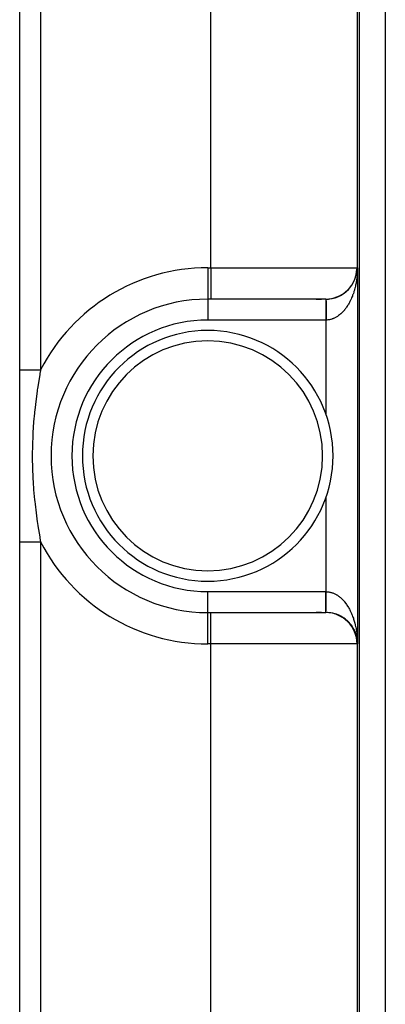
# Model space of a CAD drawing. Extents: x 24 to 1748, y -1128 to 406.
# Drawn here: x 826 to 861, y 212 to 307 of the extents above; entities that cross this region are included whole.
import ezdxf

# ---------------------------------------------------------------- set-up
doc = ezdxf.new("R2010")
doc.units = 0
doc.linetypes.add('DASHED', pattern=[11.05, 8.7, -2.35])
doc.layers.get('0').update_dxf_attribs({"linetype": 'CONTINUOUS'})
doc.layers.add('NEVIDI', color=4, linetype='DASHED')

msp = doc.modelspace()

# ---------------------------------------------------------------- linework, layer by layer
at = {"color": 2}
for p, q in [((826, 153.466881), (826, 376.533119)), ((858.5, 370), (858.5, 160)), ((861, 370), (861, 160)), ((858.293852, 283), (858.338324, 283)), ((844, 280.005233), (844, 280)), ((844.294386, 280), (844, 280)), ((844.294386, 280), (844, 280)), ((844, 280), (844, 279.996511)), ((855.293967, 280), (844.294386, 280)), ((854.391569, 280), (854.898585, 280)), ((855.338439, 268.906304), (855.338439, 268.929352)), ((855.338439, 261.070648), (855.338439, 261.093696)), ((844, 250), (844, 250.003489)), ((844, 250), (844.294386, 250)), ((844, 250), (844.294386, 250)), ((844, 249.994767), (844, 250)), ((844.294386, 250), (855.293967, 250)), ((854.890028, 250), (854.391569, 250)), ((856.264127, 249.840696), (856.277806, 249.835198)), ((856.383849, 249.79733), (856.398541, 249.790767)), ((856.501872, 249.748898), (856.517336, 249.741257)), ((856.617979, 249.695457), (856.633981, 249.686754)), ((856.731952, 249.637095), (856.74827, 249.627357)), ((856.843572, 249.5739), (856.859989, 249.563174)), ((856.952623, 249.505963), (856.968976, 249.494297)), ((857.058886, 249.43338), (857.074914, 249.420928)), ((857.162151, 249.356277), (857.177719, 249.343129)), ((857.262217, 249.274795), (857.277175, 249.261063)), ((857.358882, 249.189072), (857.373122, 249.174858)), ((857.451944, 249.099248), (857.465348, 249.084705)), ((857.541209, 249.005479), (857.553701, 248.990755)), ((857.626507, 248.907944), (857.638018, 248.893179)), ((857.707667, 248.806825), (857.718189, 248.792098)), ((857.856901, 248.594558), (857.865273, 248.580475)), ((857.987684, 248.370239), (857.993975, 248.357318)), ((858.045834, 248.254089), (858.051112, 248.241963)), ((858.098986, 248.135562), (858.103337, 248.124291)), ((858.147024, 248.014879), (858.150543, 248.004522)), ((858.338324, 247), (858.293852, 247)), ((858.336659, 247.128773), (858.338324, 247))]:
    msp.add_line(p, q, dxfattribs=at)
for centre, radius, start, end in [((855.293967, 283), 3, 270, 360), ((855.291743, 283), 3, 275.440695, 357.589758), ((844, 265), 15, 90, 270), ((855.291743, 283), 3, 270.191552, 270.558508), ((855.291743, 283), 3, 270.558508, 275.293788), ((844, 265), 12, 90, 270), ((844, 265), 12, 270, 90), ((855.293967, 247), 3, 0, 90), ((855.340662, 247), 3, 90.375793, 90.743188), ((855.340662, 247), 3, 78.375782, 90.375793), ((855.340662, 247), 3, 71.709262, 77.616951), ((855.340662, 247), 3, 64.295298, 71.090828), ((855.340662, 247), 3, 56.862901, 63.782508), ((855.340662, 247), 3, 49.421217, 56.457337), ((855.340662, 247), 3, 41.973203, 49.119777), ((855.340662, 247), 3, 34.528157, 41.780442), ((855.340662, 247), 3, 0, 34.443496)]:
    msp.add_arc(centre, radius, start, end, dxfattribs=at)
at = {"layer": 'NEVIDI', "color": 7, "linetype": 'CONTINUOUS'}
for p, q in [((828, 359.253789), (828, 273.246211)), ((844.294386, 283), (844.294386, 349.5)), ((858.293852, 349.5), (858.293852, 283)), ((844, 283), (844.294386, 283)), ((844, 283), (844, 280.005233)), ((844.294386, 283), (858.293852, 283)), ((844.294386, 283), (844.294386, 280)), ((858.336552, 282.844184), (858.331431, 282.701674)), ((858.337448, 282.91504), (858.334474, 282.786344)), ((858.337529, 282.922904), (858.337448, 282.91504)), ((858.338324, 283), (858.338324, 247)), ((858.253078, 281.857944), (858.233866, 281.733363)), ((858.264723, 281.940723), (858.253078, 281.857944)), ((858.280737, 282.066553), (858.264723, 281.940723)), ((858.290254, 282.150047), (858.280737, 282.066553)), ((858.303037, 282.276872), (858.290254, 282.150047)), ((858.310418, 282.361047), (858.303037, 282.276872)), ((858.310731, 282.364857), (858.310418, 282.361047)), ((858.319936, 282.488509), (858.310731, 282.364857)), ((858.325162, 282.573184), (858.319936, 282.488509)), ((858.331431, 282.701674), (858.325162, 282.573184)), ((858.05834, 280.930211), (858.03647, 280.853285)), ((858.09004, 281.048107), (858.05834, 280.930211)), ((858.092184, 281.056384), (858.09004, 281.048107)), ((858.109893, 281.126346), (858.092184, 281.056384)), ((858.13844, 281.24582), (858.109893, 281.126346)), ((858.156372, 281.32576), (858.13844, 281.24582)), ((858.181867, 281.447216), (858.156372, 281.32576)), ((858.197727, 281.528246), (858.181867, 281.447216)), ((858.220102, 281.651378), (858.197727, 281.528246)), ((858.228172, 281.698792), (858.220102, 281.651378)), ((858.233866, 281.733363), (858.228172, 281.698792)), ((844, 279.996511), (844, 278)), ((855.294805, 280), (855.294805, 279.994828)), ((855.294805, 279.994828), (855.294805, 279.994247)), ((855.294805, 279.994247), (855.294805, 279.9841)), ((855.294805, 279.9841), (855.294805, 279.974113)), ((855.294805, 279.974113), (855.294805, 279.972841)), ((855.294805, 279.972841), (855.294805, 279.937678)), ((855.294805, 279.937678), (855.294805, 279.936631)), ((855.294805, 279.936631), (855.294805, 279.935763)), ((855.294805, 279.935763), (855.294805, 279.885879)), ((855.320986, 280.000114), (855.320986, 280.000114)), ((855.320986, 280.000114), (855.320992, 279.999426)), ((855.320992, 279.999426), (855.321003, 279.998211)), ((855.321003, 279.998211), (855.321026, 279.995532)), ((855.321026, 279.995532), (855.321028, 279.995268)), ((855.321028, 279.995268), (855.321031, 279.99493)), ((855.321031, 279.99493), (855.321052, 279.992539)), ((855.321052, 279.992539), (855.321097, 279.987359)), ((855.321097, 279.987359), (855.321134, 279.983122)), ((855.321134, 279.983122), (855.321199, 279.975717)), ((855.321199, 279.975717), (855.321201, 279.97542)), ((855.321201, 279.97542), (855.321212, 279.974215)), ((855.321212, 279.974215), (855.321249, 279.969961)), ((855.321249, 279.969961), (855.321333, 279.960356)), ((855.321333, 279.960356), (855.321396, 279.953105)), ((855.321396, 279.953105), (855.321499, 279.941301)), ((855.321499, 279.941301), (855.321512, 279.939793)), ((855.321512, 279.939793), (855.32153, 279.937754)), ((855.32153, 279.937754), (855.321576, 279.932566)), ((855.321576, 279.932566), (855.321698, 279.918593)), ((857.697517, 279.945581), (857.671203, 279.890178)), ((857.728596, 280.013131), (857.697517, 279.945581)), ((857.774451, 280.117305), (857.728596, 280.013131)), ((857.803784, 280.186994), (857.774451, 280.117305)), ((857.84692, 280.294237), (857.803784, 280.186994)), ((857.874464, 280.365953), (857.84692, 280.294237)), ((857.905386, 280.449772), (857.874464, 280.365953)), ((857.914797, 280.476025), (857.905386, 280.449772)), ((857.940521, 280.549686), (857.914797, 280.476025)), ((857.977964, 280.662311), (857.940521, 280.549686)), ((858.001866, 280.737937), (857.977964, 280.662311)), ((858.03647, 280.853285), (858.001866, 280.737937)), ((855.294805, 279.858372), (855.294804, 279.819082)), ((855.294804, 279.819082), (855.294804, 279.815807)), ((855.294804, 279.815807), (855.294804, 279.750503)), ((855.294804, 279.750503), (855.294804, 279.737773)), ((855.294804, 279.737773), (855.294804, 279.733961)), ((855.294804, 279.733961), (855.294804, 279.642737)), ((855.294804, 279.642737), (855.294804, 279.638208)), ((855.294804, 279.638208), (855.294804, 279.614907)), ((855.294804, 279.614907), (855.294804, 279.534601)), ((855.294804, 279.534601), (855.294804, 279.529559)), ((855.294804, 279.529559), (855.294804, 279.453447)), ((855.294804, 279.453447), (855.294804, 279.414214)), ((855.294804, 279.414214), (855.294804, 279.408656)), ((855.294804, 279.408656), (855.294804, 279.282564)), ((855.294804, 279.282564), (855.294804, 279.276463)), ((855.294804, 279.276463), (855.294805, 279.26912)), ((855.294805, 279.885879), (855.294805, 279.883237)), ((855.294805, 279.883237), (855.294805, 279.858372)), ((855.294805, 279.26912), (855.294805, 279.140794)), ((855.294805, 279.140794), (855.294805, 279.134339)), ((855.294805, 279.134339), (855.294805, 279.064418)), ((855.294805, 279.064418), (855.294805, 278.99001)), ((855.294805, 278.99001), (855.294805, 278.983186)), ((855.294805, 278.983186), (855.294805, 278.842809)), ((855.321698, 279.918593), (855.321787, 279.908399)), ((855.321787, 279.908399), (855.321927, 279.89228)), ((855.321927, 279.89228), (855.32196, 279.888504)), ((855.32196, 279.888504), (855.321983, 279.885952)), ((855.321983, 279.885952), (855.322029, 279.880645)), ((855.322029, 279.880645), (855.322188, 279.86241)), ((855.322188, 279.86241), (855.322302, 279.849397)), ((855.322302, 279.849397), (855.32248, 279.829031)), ((855.32248, 279.829031), (855.322537, 279.82247)), ((855.322537, 279.82247), (855.322566, 279.819145)), ((855.322566, 279.819145), (855.322606, 279.814573)), ((855.322606, 279.814573), (855.322801, 279.792208)), ((855.322801, 279.792208), (855.32294, 279.77638)), ((855.32294, 279.77638), (855.323152, 279.752015)), ((855.323152, 279.752015), (855.323243, 279.741648)), ((855.323243, 279.741648), (855.323276, 279.73783)), ((855.323276, 279.73783), (855.323302, 279.734849)), ((855.323302, 279.734849), (855.323532, 279.708531)), ((855.323532, 279.708531), (855.323693, 279.690057)), ((855.323693, 279.690057), (855.32394, 279.661831)), ((855.32394, 279.661831), (855.324066, 279.647317)), ((855.324066, 279.647317), (855.324106, 279.642796)), ((855.324106, 279.642796), (855.324112, 279.642082)), ((855.324112, 279.642082), (855.324375, 279.612)), ((855.324375, 279.612), (855.324557, 279.591085)), ((855.324557, 279.591085), (855.324836, 279.559135)), ((855.324836, 279.559135), (855.325008, 279.539441)), ((855.325008, 279.539441), (855.32503, 279.536953)), ((855.32503, 279.536953), (855.325051, 279.534552)), ((855.325051, 279.534552), (855.325323, 279.503341)), ((855.325323, 279.503341), (855.325527, 279.480006)), ((855.325527, 279.480006), (855.325835, 279.444721)), ((855.325835, 279.444721), (855.326048, 279.420281)), ((855.326048, 279.420281), (855.3261, 279.414296)), ((855.3261, 279.414296), (855.32637, 279.38335)), ((855.32637, 279.38335), (855.326593, 279.357811)), ((855.326593, 279.357811), (855.326929, 279.31934)), ((855.326929, 279.31934), (855.32716, 279.292866)), ((855.32716, 279.292866), (855.327198, 279.288516)), ((855.327198, 279.288516), (855.327248, 279.2827)), ((855.327248, 279.2827), (855.327509, 279.252844)), ((855.327509, 279.252844), (855.327748, 279.225447)), ((855.327748, 279.225447), (855.328109, 279.184023)), ((855.328109, 279.184023), (855.328355, 279.155832)), ((855.328355, 279.155832), (855.328428, 279.147543)), ((855.328428, 279.147543), (855.328486, 279.14089)), ((855.328486, 279.14089), (855.328729, 279.113007)), ((855.328729, 279.113007), (855.328982, 279.08396)), ((855.328982, 279.08396), (855.329367, 279.039894)), ((855.329367, 279.039894), (855.329627, 279.010044)), ((855.329627, 279.010044), (855.329743, 278.996783)), ((855.329743, 278.996783), (855.329801, 278.990128)), ((855.329801, 278.990128), (855.330022, 278.964824)), ((857.151101, 279.042454), (857.089025, 278.965159)), ((857.1914, 279.094884), (857.151101, 279.042454)), ((857.251444, 279.176469), (857.1914, 279.094884)), ((857.2904, 279.231727), (857.251444, 279.176469)), ((857.348228, 279.317324), (857.2904, 279.231727)), ((857.385749, 279.375268), (857.348228, 279.317324)), ((857.393936, 279.388175), (857.385749, 279.375268)), ((857.441409, 279.464938), (857.393936, 279.388175)), ((857.477526, 279.525636), (857.441409, 279.464938)), ((857.530851, 279.619129), (857.477526, 279.525636)), ((857.565337, 279.68221), (857.530851, 279.619129)), ((857.616257, 279.779405), (857.565337, 279.68221)), ((857.64904, 279.844724), (857.616257, 279.779405)), ((857.671203, 279.890178), (857.64904, 279.844724)), ((855.294805, 278.824153), (855.294804, 278.665915)), ((855.294804, 278.665915), (855.294804, 278.658496)), ((855.294804, 278.658496), (855.294804, 278.607778)), ((855.294804, 278.607778), (855.294804, 278.495361)), ((855.294804, 278.495361), (855.294804, 278.487758)), ((855.294804, 278.487758), (855.294804, 278.363121)), ((855.294804, 278.363121), (855.294804, 278.320727)), ((855.294804, 278.320727), (855.294804, 278.313042)), ((855.294804, 278.313042), (855.294804, 278.143653)), ((855.294804, 278.143653), (855.294804, 278.135794)), ((855.294804, 278.135794), (855.294804, 278.112813)), ((855.294804, 278.112813), (855.294804, 278)), ((855.294805, 278.842809), (855.294805, 278.831222)), ((855.294805, 278.831222), (855.294805, 278.824153)), ((855.330022, 278.964824), (855.330289, 278.934232)), ((855.330289, 278.934232), (855.330692, 278.887941)), ((855.330692, 278.887941), (855.330965, 278.856664)), ((855.330965, 278.856664), (855.331122, 278.83871)), ((855.331122, 278.83871), (855.331185, 278.831506)), ((855.331185, 278.831506), (855.331378, 278.80939)), ((855.331378, 278.80939), (855.331657, 278.777394)), ((855.331657, 278.777394), (855.332076, 278.729314)), ((855.332076, 278.729314), (855.332361, 278.696736)), ((855.332361, 278.696736), (855.332561, 278.673773)), ((855.332561, 278.673773), (855.332628, 278.666096)), ((855.332628, 278.666096), (855.332787, 278.647864)), ((855.332787, 278.647864), (855.333077, 278.614622)), ((855.333077, 278.614622), (855.333508, 278.565197)), ((855.333508, 278.565197), (855.333802, 278.531513)), ((855.333802, 278.531513), (855.334051, 278.502955)), ((855.334051, 278.502955), (855.334116, 278.49553)), ((855.334116, 278.49553), (855.334239, 278.481468)), ((855.334239, 278.481468), (855.334536, 278.447394)), ((855.334536, 278.447394), (855.334977, 278.396834)), ((855.334977, 278.396834), (855.335277, 278.362438)), ((855.335277, 278.362438), (855.335571, 278.328802)), ((855.335571, 278.328802), (855.33564, 278.320873)), ((855.33564, 278.320873), (855.335722, 278.311451)), ((855.335722, 278.311451), (855.336024, 278.276903)), ((855.336024, 278.276903), (855.336472, 278.225483)), ((855.336472, 278.225483), (855.336776, 278.190642)), ((855.336776, 278.190642), (855.337117, 278.151636)), ((855.337117, 278.151636), (855.337185, 278.143828)), ((855.337185, 278.143828), (855.337226, 278.139092)), ((855.337226, 278.139092), (855.337532, 278.104125)), ((855.337532, 278.104125), (855.337983, 278.052439)), ((855.337983, 278.052439), (855.338288, 278.017426)), ((855.746934, 278.052659), (855.670387, 278.035638)), ((855.797295, 278.065681), (855.746934, 278.052659)), ((855.873408, 278.088132), (855.797295, 278.065681)), ((855.923317, 278.10468), (855.873408, 278.088132)), ((855.966523, 278.120184), (855.923317, 278.10468)), ((855.998883, 278.13252), (855.966523, 278.120184)), ((856.048361, 278.152589), (855.998883, 278.13252)), ((856.123127, 278.185723), (856.048361, 278.152589)), ((856.172079, 278.209277), (856.123127, 278.185723)), ((856.245922, 278.247649), (856.172079, 278.209277)), ((856.294259, 278.274655), (856.245922, 278.247649)), ((856.358361, 278.312825), (856.294259, 278.274655)), ((856.367076, 278.318226), (856.358361, 278.312825)), ((856.414806, 278.348713), (856.367076, 278.318226)), ((856.486295, 278.397311), (856.414806, 278.348713)), ((856.533232, 278.431175), (856.486295, 278.397311)), ((856.603641, 278.484964), (856.533232, 278.431175)), ((856.649574, 278.522039), (856.603641, 278.484964)), ((856.718548, 278.580747), (856.649574, 278.522039)), ((856.731446, 278.592139), (856.718548, 278.580747)), ((856.763625, 278.621143), (856.731446, 278.592139)), ((856.830997, 278.684619), (856.763625, 278.621143)), ((856.874897, 278.728045), (856.830997, 278.684619)), ((856.940639, 278.796255), (856.874897, 278.728045)), ((856.983464, 278.842812), (856.940639, 278.796255)), ((857.047443, 278.915638), (856.983464, 278.842812)), ((857.078851, 278.952878), (857.047443, 278.915638)), ((857.089025, 278.965159), (857.078851, 278.952878)), ((855.294804, 278), (844, 278)), ((855.312108, 278.00003), (855.294804, 278)), ((855.316622, 278.000048), (855.312108, 278.00003)), ((855.335141, 278.000163), (855.316622, 278.000048)), ((855.338439, 278.00019), (855.335141, 278.000163)), ((855.338288, 278.017426), (855.338439, 278.00019)), ((855.363924, 278.000704), (855.338439, 278.00019)), ((855.338439, 268.929352), (855.338439, 278.00019)), ((855.414885, 278.002836), (855.363924, 278.000704)), ((855.491939, 278.008847), (855.414885, 278.002836)), ((855.542751, 278.014645), (855.491939, 278.008847)), ((855.562857, 278.017341), (855.542751, 278.014645)), ((855.61971, 278.0262), (855.562857, 278.017341)), ((855.670387, 278.035638), (855.61971, 278.0262)), ((826, 273.246211), (826.011014, 273.246211)), ((826.011014, 273.246211), (826.013555, 273.246211)), ((826.013555, 273.246211), (826.015893, 273.246211)), ((826.015893, 273.246211), (826.056763, 273.246211)), ((826.056763, 273.246211), (826.062328, 273.246211)), ((826.062328, 273.246211), (826.063376, 273.246211)), ((826.063376, 273.246211), (826.137216, 273.246211)), ((826.137216, 273.246211), (826.141613, 273.246211)), ((826.141613, 273.246211), (826.145672, 273.246211)), ((826.145672, 273.246211), (826.249484, 273.246211)), ((826.249484, 273.246211), (826.250929, 273.246211)), ((826.250929, 273.246211), (826.262259, 273.246211)), ((826.262259, 273.246211), (826.385117, 273.246211)), ((826.385117, 273.246211), (826.395969, 273.246211)), ((826.395969, 273.246211), (826.409835, 273.246211)), ((826.409835, 273.246211), (826.546532, 273.246211)), ((826.546532, 273.246211), (826.569599, 273.246211)), ((826.569599, 273.246211), (826.585787, 273.246211)), ((826.585787, 273.246211), (826.730972, 273.246211)), ((826.730972, 273.246211), (826.768835, 273.246211)), ((826.768835, 273.246211), (826.787003, 273.246211)), ((826.787003, 273.246211), (826.935543, 273.246211)), ((826.935543, 273.246211), (826.990056, 273.246211)), ((826.990056, 273.246211), (827.010091, 273.246211)), ((827.010091, 273.246211), (827.157184, 273.246211)), ((827.157184, 273.246211), (827.229334, 273.246211)), ((827.229334, 273.246211), (827.250689, 273.246211)), ((827.250689, 273.246211), (827.392153, 273.246211)), ((827.392153, 273.246211), (827.482361, 273.246211)), ((827.482361, 273.246211), (827.504633, 273.246211)), ((827.504633, 273.246211), (827.636857, 273.246211)), ((827.636857, 273.246211), (827.744651, 273.246211)), ((827.915526, 272.76172), (827.703806, 271.439298)), ((827.744651, 273.246211), (827.767491, 273.246211)), ((827.767491, 273.246211), (827.887288, 273.246211)), ((827.887288, 273.246211), (828, 273.246211)), ((827.937323, 272.888625), (827.915526, 272.76172)), ((827.985181, 273.1626), (827.937323, 272.888625)), ((827.999998, 273.246215), (827.985181, 273.1626)), ((827.665364, 271.17648), (827.5681, 270.466193)), ((827.686006, 271.31869), (827.665364, 271.17648)), ((827.703806, 271.439298), (827.686006, 271.31869)), ((827.5681, 270.466193), (827.438068, 269.368204)), ((827.40964, 269.093625), (827.333216, 268.251745)), ((827.420713, 269.202534), (827.40964, 269.093625)), ((827.438068, 269.368204), (827.420713, 269.202534)), ((827.333216, 268.251745), (827.262134, 267.215059)), ((827.247228, 266.93045), (827.214757, 266.079632)), ((827.262134, 267.215059), (827.247228, 266.93045)), ((827.214757, 266.079632), (827.199977, 265.012207)), ((827.199977, 265.012207), (827.200939, 264.727063)), ((827.200939, 264.727063), (827.214844, 263.920381)), ((827.214844, 263.920381), (827.261124, 262.804737)), ((827.261124, 262.804737), (827.277765, 262.522134)), ((827.277765, 262.522134), (827.33326, 261.748227)), ((827.33326, 261.748227), (827.420698, 260.797666)), ((827.420698, 260.797666), (827.436683, 260.644835)), ((827.436683, 260.644835), (827.466478, 260.372255)), ((827.466478, 260.372255), (827.5681, 259.533807)), ((855.338439, 251.99981), (855.338439, 261.070648)), ((827.5681, 259.533807), (827.686002, 258.681343)), ((827.686002, 258.681343), (827.702812, 258.567402)), ((827.702812, 258.567402), (827.742358, 258.305405)), ((827.742358, 258.305405), (827.915525, 257.238289)), ((826, 256.753789), (826.013572, 256.753787)), ((826.013572, 256.753787), (826.015899, 256.753787)), ((826.015899, 256.753787), (826.016374, 256.753787)), ((826.016374, 256.753787), (826.062318, 256.753787)), ((826.062318, 256.753787), (826.063377, 256.753787)), ((826.063377, 256.753787), (826.068153, 256.753787)), ((826.068153, 256.753787), (826.14167, 256.753787)), ((826.14167, 256.753787), (826.145674, 256.753787)), ((826.145674, 256.753787), (826.154447, 256.753787)), ((826.154447, 256.753787), (826.249428, 256.753787)), ((826.249428, 256.753787), (826.26228, 256.753787)), ((826.26228, 256.753787), (826.273728, 256.753787)), ((826.273728, 256.753787), (826.385145, 256.753786)), ((826.385145, 256.753786), (826.409835, 256.753785)), ((826.409835, 256.753785), (826.42385, 256.753785)), ((826.42385, 256.753785), (826.546527, 256.753784)), ((826.546527, 256.753784), (826.585785, 256.753783)), ((826.585785, 256.753783), (826.602129, 256.753783)), ((826.602129, 256.753783), (826.73097, 256.753782)), ((826.73097, 256.753782), (826.787007, 256.753782)), ((826.787007, 256.753782), (826.805362, 256.753782)), ((826.805362, 256.753782), (826.935522, 256.753782)), ((826.935522, 256.753782), (827.010098, 256.753783)), ((827.010098, 256.753783), (827.030121, 256.753783)), ((827.030121, 256.753783), (827.157206, 256.753784)), ((827.157206, 256.753784), (827.250676, 256.753785)), ((827.250676, 256.753785), (827.272025, 256.753786)), ((827.272025, 256.753786), (827.392173, 256.753787)), ((827.392173, 256.753787), (827.504643, 256.753788)), ((827.504643, 256.753788), (827.526959, 256.753788)), ((827.526959, 256.753788), (827.636846, 256.753788)), ((827.636846, 256.753788), (827.767482, 256.753788)), ((827.767482, 256.753788), (827.790345, 256.753788)), ((827.790345, 256.753788), (827.887285, 256.753787)), ((827.887285, 256.753787), (827.999994, 256.753785)), ((827.915525, 257.238289), (827.937315, 257.111419)), ((827.937315, 257.111419), (827.999994, 256.753785)), ((828, 256.753789), (828, 170.746211)), ((844, 252), (855.294804, 252)), ((844, 250.003489), (844, 252)), ((855.294804, 252), (855.298102, 251.999999)), ((855.294804, 251.887289), (855.294804, 252)), ((855.294804, 251.856347), (855.294804, 251.887289)), ((855.294804, 251.848501), (855.294804, 251.856347)), ((855.294804, 251.679273), (855.294804, 251.848501)), ((855.294804, 251.671533), (855.294804, 251.679273)), ((855.294804, 251.636792), (855.294804, 251.671533)), ((855.298102, 251.999999), (855.316622, 251.999952)), ((855.316622, 251.999952), (855.321136, 251.999931)), ((855.321136, 251.999931), (855.338439, 251.99981)), ((855.334977, 251.603166), (855.335421, 251.653993)), ((855.335421, 251.653993), (855.33564, 251.679159)), ((855.33564, 251.679159), (855.335706, 251.68667)), ((855.335706, 251.68667), (855.335722, 251.688549)), ((855.335722, 251.688549), (855.33617, 251.739862)), ((855.33617, 251.739862), (855.336472, 251.774517)), ((855.336472, 251.774517), (855.336923, 251.826147)), ((855.336923, 251.826147), (855.337185, 251.856154)), ((855.337185, 251.856154), (855.337226, 251.860908)), ((855.337226, 251.860908), (855.33726, 251.864751)), ((855.33726, 251.864751), (855.337679, 251.912824)), ((855.337679, 251.912824), (855.337983, 251.947561)), ((855.337983, 251.947561), (855.338436, 251.999536)), ((855.338436, 251.999536), (855.338439, 251.99981)), ((855.338439, 251.99981), (855.414885, 251.997164)), ((855.414885, 251.997164), (855.465714, 251.993575)), ((855.465714, 251.993575), (855.542751, 251.985356)), ((855.542751, 251.985356), (855.562856, 251.982659)), ((855.562856, 251.982659), (855.593642, 251.978089)), ((855.593642, 251.978089), (855.670386, 251.964362)), ((855.670386, 251.964362), (855.720911, 251.953502)), ((855.720911, 251.953502), (855.797294, 251.934319)), ((855.797294, 251.934319), (855.847543, 251.919872)), ((855.847543, 251.919872), (855.923318, 251.89532)), ((855.923318, 251.89532), (855.966523, 251.879815)), ((855.966523, 251.879815), (855.973239, 251.877306)), ((855.973239, 251.877306), (856.048362, 251.847411)), ((856.048362, 251.847411), (856.097741, 251.82591)), ((856.097741, 251.82591), (856.172081, 251.790722)), ((856.172081, 251.790722), (856.22086, 251.765761)), ((856.22086, 251.765761), (856.294261, 251.725344)), ((856.294261, 251.725344), (856.342386, 251.696942)), ((856.342386, 251.696942), (856.358363, 251.687174)), ((856.358363, 251.687174), (856.414808, 251.651286)), ((856.414808, 251.651286), (856.462226, 251.61945)), ((855.294804, 251.504639), (855.294804, 251.636792)), ((855.294804, 251.497206), (855.294804, 251.504639)), ((855.294804, 251.392155), (855.294804, 251.497206)), ((855.294804, 251.334085), (855.294804, 251.392155)), ((855.294804, 251.32665), (855.294804, 251.334085)), ((855.294805, 251.168778), (855.294804, 251.32665)), ((855.294804, 250.717436), (855.294805, 250.730928)), ((855.294804, 250.711427), (855.294804, 250.717436)), ((855.294804, 250.585786), (855.294804, 250.711427)), ((855.294805, 251.16165), (855.294805, 251.168778)), ((855.294805, 251.15711), (855.294805, 251.16165)), ((855.294805, 251.00999), (855.294805, 251.15711)), ((855.294805, 251.003328), (855.294805, 251.00999)), ((855.294805, 250.935544), (855.294805, 251.003328)), ((855.294805, 250.859206), (855.294805, 250.935544)), ((855.294805, 250.852711), (855.294805, 250.859206)), ((855.294805, 250.730928), (855.294805, 250.852711)), ((855.326929, 250.680754), (855.327247, 250.717195)), ((855.327247, 250.717195), (855.327273, 250.720073)), ((855.327273, 250.720073), (855.327299, 250.723067)), ((855.327299, 250.723067), (855.327509, 250.747188)), ((855.327509, 250.747188), (855.327865, 250.788021)), ((855.327865, 250.788021), (855.328109, 250.815976)), ((855.328109, 250.815976), (855.328477, 250.858057)), ((855.328477, 250.858057), (855.328486, 250.859084)), ((855.328486, 250.859084), (855.328543, 250.865622)), ((855.328543, 250.865622), (855.328729, 250.886992)), ((855.328729, 250.886992), (855.329107, 250.93034)), ((855.329107, 250.93034), (855.329367, 250.960106)), ((855.329367, 250.960106), (855.329755, 251.004638)), ((855.329755, 251.004638), (855.329801, 251.009852)), ((855.329801, 251.009852), (855.32986, 251.016585)), ((855.32986, 251.016585), (855.330022, 251.035176)), ((855.330022, 251.035176), (855.33042, 251.080805)), ((855.33042, 251.080805), (855.330693, 251.112058)), ((855.330693, 251.112058), (855.331099, 251.1587)), ((855.331099, 251.1587), (855.331186, 251.16863)), ((855.331186, 251.16863), (855.33125, 251.175944)), ((855.33125, 251.175944), (855.331378, 251.19061)), ((855.331378, 251.19061), (855.331794, 251.238288)), ((855.331794, 251.238288), (855.332076, 251.270686)), ((855.332076, 251.270686), (855.332499, 251.319092)), ((855.332499, 251.319092), (855.332628, 251.333936)), ((855.332628, 251.333936), (855.332692, 251.341209)), ((855.332692, 251.341209), (855.332787, 251.352135)), ((855.332787, 251.352135), (855.333216, 251.401286)), ((855.333216, 251.401286), (855.333508, 251.434803)), ((855.333508, 251.434803), (855.333943, 251.484598)), ((855.333943, 251.484598), (855.334116, 251.504455)), ((855.334116, 251.504455), (855.334186, 251.512496)), ((855.334186, 251.512496), (855.334239, 251.518532)), ((855.334239, 251.518532), (855.334678, 251.568893)), ((855.334678, 251.568893), (855.334977, 251.603166)), ((856.462226, 251.61945), (856.533233, 251.568824)), ((856.533233, 251.568824), (856.579774, 251.533677)), ((856.579774, 251.533677), (856.649575, 251.477962)), ((856.649575, 251.477962), (856.695177, 251.439562)), ((856.695177, 251.439562), (856.731445, 251.407862)), ((856.731445, 251.407862), (856.763624, 251.378859)), ((856.763624, 251.378859), (856.808178, 251.337305)), ((856.808178, 251.337305), (856.874895, 251.271957)), ((856.874895, 251.271957), (856.918361, 251.227295)), ((856.918361, 251.227295), (856.983462, 251.157191)), ((856.983462, 251.157191), (857.025788, 251.109461)), ((857.025788, 251.109461), (857.078848, 251.047125)), ((857.078848, 251.047125), (857.088955, 251.034926)), ((857.088955, 251.034926), (857.130103, 250.984155)), ((857.130103, 250.984155), (857.191397, 250.905119)), ((857.191397, 250.905119), (857.231125, 250.851614)), ((857.231125, 250.851614), (857.290398, 250.768276)), ((857.290398, 250.768276), (857.328865, 250.711826)), ((857.328865, 250.711826), (857.385747, 250.624734)), ((844, 247), (844, 249.994767)), ((844.294386, 247), (844.294386, 250)), ((855.294804, 250.580251), (855.294804, 250.585786)), ((855.294804, 250.546492), (855.294804, 250.580251)), ((855.294804, 250.465399), (855.294804, 250.546492)), ((855.294804, 250.460321), (855.294804, 250.465399)), ((855.294804, 250.38512), (855.294804, 250.460321)), ((855.294804, 250.357263), (855.294804, 250.38512)), ((855.294804, 250.352799), (855.294804, 250.357263)), ((855.294804, 250.262227), (855.294804, 250.352799)), ((855.294804, 250.258358), (855.294804, 250.262227)), ((855.294804, 250.249454), (855.294804, 250.258358)), ((855.294804, 250.180918), (855.294804, 250.249454)), ((855.294804, 250.177704), (855.294804, 250.180918)), ((855.294805, 250.141613), (855.294804, 250.177704)), ((855.294805, 250.114121), (855.294805, 250.141613)), ((855.294805, 250.111519), (855.294805, 250.114121)), ((855.294805, 250.06338), (855.294805, 250.111519)), ((855.294805, 250.062322), (855.294805, 250.06338)), ((855.294805, 250.060393), (855.294805, 250.062322)), ((855.294805, 250.025887), (855.294805, 250.060393)), ((855.294805, 250.024654), (855.294805, 250.025887)), ((855.294805, 250.015899), (855.294805, 250.024654)), ((855.294805, 250.005172), (855.294805, 250.015899)), ((855.294805, 250.004622), (855.294805, 250.005172)), ((855.294805, 250), (855.294805, 250.004622)), ((855.320986, 249.999886), (855.320987, 249.999962)), ((855.320987, 249.999962), (855.320992, 250.000574)), ((855.320992, 250.000574), (855.32101, 250.002601)), ((855.32101, 250.002601), (855.321028, 250.004732)), ((855.321028, 250.004732), (855.321031, 250.005068)), ((855.321031, 250.005068), (855.321036, 250.005647)), ((855.321036, 250.005647), (855.321066, 250.008997)), ((855.321066, 250.008997), (855.321097, 250.012641)), ((855.321097, 250.012641), (855.321154, 250.019148)), ((855.321154, 250.019148), (855.321199, 250.024283)), ((855.321199, 250.024283), (855.321212, 250.025791)), ((855.321212, 250.025791), (855.321223, 250.027095)), ((855.321223, 250.027095), (855.321275, 250.032995)), ((855.321275, 250.032995), (855.321333, 250.039644)), ((855.321333, 250.039644), (855.321428, 250.050563)), ((855.321428, 250.050563), (855.321499, 250.058699)), ((855.321499, 250.058699), (855.32153, 250.062242)), ((855.32153, 250.062242), (855.321547, 250.064156)), ((855.321547, 250.064156), (855.321614, 250.071803)), ((855.321614, 250.071803), (855.321698, 250.081407)), ((855.321698, 250.081407), (855.321831, 250.096664)), ((855.321831, 250.096664), (855.321927, 250.10772)), ((855.321927, 250.10772), (855.321983, 250.114059)), ((855.321983, 250.114059), (855.322007, 250.116788)), ((855.322007, 250.116788), (855.32208, 250.12516)), ((855.32208, 250.12516), (855.322188, 250.13759)), ((855.322188, 250.13759), (855.322359, 250.15714)), ((855.322359, 250.15714), (855.32248, 250.170968)), ((855.32248, 250.170968), (855.322567, 250.180917)), ((855.322567, 250.180917), (855.322596, 250.184228)), ((855.322596, 250.184228), (855.322669, 250.192631)), ((855.322669, 250.192631), (855.322801, 250.207792)), ((855.322801, 250.207792), (855.323008, 250.231483)), ((855.323008, 250.231483), (855.323152, 250.247985)), ((855.323152, 250.247985), (855.323276, 250.262159)), ((855.323276, 250.262159), (855.323309, 250.265967)), ((855.323309, 250.265967), (855.323376, 250.273657)), ((855.323376, 250.273657), (855.323532, 250.291469)), ((855.323532, 250.291469), (855.323773, 250.319078)), ((855.323773, 250.319078), (855.323939, 250.338168)), ((855.323939, 250.338168), (855.324106, 250.357186)), ((855.324106, 250.357186), (855.324146, 250.361827)), ((855.324146, 250.361827), (855.324197, 250.367666)), ((855.324197, 250.367666), (855.324374, 250.388)), ((855.324374, 250.388), (855.324647, 250.419265)), ((855.324647, 250.419265), (855.324836, 250.440891)), ((855.324836, 250.440891), (855.32505, 250.465361)), ((855.32505, 250.465361), (855.325092, 250.47024)), ((855.325092, 250.47024), (855.325124, 250.473914)), ((855.325124, 250.473914), (855.325324, 250.496741)), ((855.325324, 250.496741), (855.325626, 250.531394)), ((855.325626, 250.531394), (855.325836, 250.555422)), ((855.325836, 250.555422), (855.3261, 250.585703)), ((855.3261, 250.585703), (855.326152, 250.591714)), ((855.326152, 250.591714), (855.326371, 250.6168)), ((855.326371, 250.6168), (855.326701, 250.654625)), ((855.326701, 250.654625), (855.326929, 250.680754)), ((857.385747, 250.624734), (857.393934, 250.611827)), ((857.393934, 250.611827), (857.422764, 250.565609)), ((857.422764, 250.565609), (857.477524, 250.474366)), ((857.477524, 250.474366), (857.512809, 250.413039)), ((857.512809, 250.413039), (857.565336, 250.317792)), ((857.565336, 250.317792), (857.599084, 250.253935)), ((857.599084, 250.253935), (857.64904, 250.155278)), ((857.64904, 250.155278), (857.671202, 250.109823)), ((857.671202, 250.109823), (857.681216, 250.088927)), ((857.681216, 250.088927), (857.728596, 249.98687)), ((857.728596, 249.98687), (857.759041, 249.918331)), ((857.759041, 249.918331), (857.803784, 249.813007)), ((857.803784, 249.813007), (857.832426, 249.742461)), ((857.832426, 249.742461), (857.874463, 249.634048)), ((857.874463, 249.634048), (857.90139, 249.561268)), ((857.90139, 249.561268), (857.905386, 249.550229)), ((857.905386, 249.550229), (857.940521, 249.450315)), ((857.940521, 249.450315), (857.965541, 249.375809)), ((857.965541, 249.375809), (858.001865, 249.262065)), ((858.001865, 249.262065), (858.024892, 249.186132)), ((858.024892, 249.186132), (858.058339, 249.069791)), ((858.058339, 249.069791), (858.079456, 248.992162)), ((858.079456, 248.992162), (858.092184, 248.943618)), ((858.092184, 248.943618), (858.109893, 248.873657)), ((858.109893, 248.873657), (858.129018, 248.794601)), ((858.129018, 248.794601), (858.156371, 248.674243)), ((858.156371, 248.674243), (858.173474, 248.593881)), ((858.173474, 248.593881), (858.197726, 248.471757)), ((858.197726, 248.471757), (858.2127, 248.390631)), ((858.2127, 248.390631), (858.228171, 248.301211)), ((858.228171, 248.301211), (858.233866, 248.266641)), ((858.233866, 248.266641), (858.246755, 248.184544)), ((858.246755, 248.184544), (858.264722, 248.059281)), ((858.264722, 248.059281), (858.275504, 247.976346)), ((858.275504, 247.976346), (858.290253, 247.849956)), ((844.294386, 247), (844, 247)), ((844.294386, 180.5), (844.294386, 247)), ((858.293852, 247), (844.294386, 247)), ((858.290253, 247.849956), (858.298935, 247.766049)), ((858.293852, 247), (858.293852, 180.5)), ((858.298935, 247.766049), (858.310418, 247.638956)), ((858.31696, 247.554312), (858.325162, 247.426818)), ((858.325162, 247.426818), (858.32952, 247.342085)), ((858.32952, 247.342085), (858.334474, 247.213658))]:
    msp.add_line(p, q, dxfattribs=at)
for radius, start, end in [(18, 90, 152.733956), (13, 90, 270), (11, 90, 270), (11, 270, 90), (18, 207.266044, 270)]:
    msp.add_arc((844, 265), radius, start, end, dxfattribs=at)

doc.saveas('drawing.dxf')
